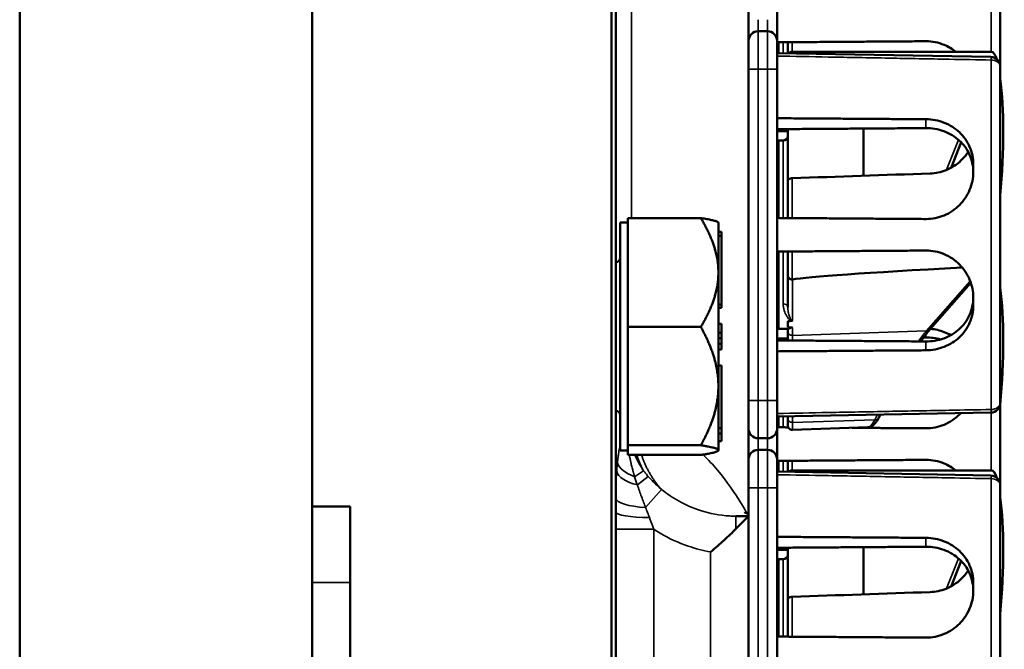
# Model space of a CAD drawing. Units: inches. Extents: x 0.6 to 98.4, y 0.6 to 75.9.
# Drawn here: x 13.4 to 16.6, y 35.3 to 37.4 of the extents above; entities that cross this region are included whole.
import ezdxf

# ---------------------------------------------------------------- set-up
doc = ezdxf.new("R2010")
doc.units = ezdxf.units.IN
doc.header["$LTSCALE"] = 4.5
doc.header["$MEASUREMENT"] = 0
doc.layers.add('Visible (ANSI)', color=7, linetype='Continuous', lineweight=50)
doc.layers.add('Visible Narrow (ANSI)', color=7, linetype='Continuous', lineweight=35)

msp = doc.modelspace()

# ---------------------------------------------------------------- linework, layer by layer
at = {"layer": 'Visible (ANSI)'}
for p, q in [((15.3524, 30.5126), (15.3524, 46.5126)), ((13.3893, 30.7026), (13.3893, 46.3226)), ((15.3385, 46.3226), (15.3385, 30.7026)), ((14.3524, 43.9476), (14.3524, 33.3276)), ((15.7899, 35.7383), (15.7899, 41.287)), ((14.3524, 41.2626), (14.3524, 35.7626)), ((16.6186, 37.4816), (16.6186, 37.2116)), ((15.8836, 37.2964), (15.8836, 37.3969)), ((15.8524, 37.3276), (15.8211, 37.3276)), ((15.8836, 37.2964), (15.8836, 37.2026)), ((15.8886, 37.2672), (15.8886, 37.2914)), ((15.9186, 37.2553), (15.9186, 37.2916)), ((15.8836, 37.2672), (15.8886, 37.2672)), ((15.8836, 37.2619), (15.8886, 37.2619)), ((15.8886, 37.2619), (15.8886, 37.2672)), ((15.8886, 37.2558), (15.8886, 37.2619)), ((16.5885, 37.2599), (15.9336, 37.2599)), ((15.8836, 37.2559), (16.5879, 37.2429)), ((15.8836, 36.1126), (15.8836, 37.2026)), ((16.6186, 37.2116), (16.6186, 36.1036)), ((15.9186, 36.8357), (15.9186, 37.0056)), ((16.1686, 37.0073), (16.1686, 36.8519)), ((15.8886, 36.7129), (15.8886, 36.9676)), ((15.9036, 36.9676), (15.8886, 36.9676)), ((15.8836, 36.9629), (15.8886, 36.9629)), ((16.4565, 36.8781), (16.4898, 36.962)), ((16.5296, 36.8906), (16.5296, 36.8636)), ((15.9186, 36.7127), (15.9186, 36.8357)), ((15.3924, 36.5368), (15.3924, 36.7125)), ((15.3924, 36.7125), (15.6324, 36.7125)), ((15.3674, 36.6976), (15.3674, 35.9476)), ((15.3924, 36.6976), (15.3674, 36.6976)), ((15.6904, 36.6976), (15.6894, 36.6986)), ((15.6904, 36.6976), (15.6904, 36.6668)), ((15.6904, 36.6668), (15.6904, 36.6602)), ((15.6904, 36.6668), (15.7004, 36.6668)), ((15.6904, 36.6602), (15.6904, 36.6537)), ((15.6904, 36.6537), (15.6904, 36.6534)), ((15.6904, 36.6537), (15.7004, 36.6537)), ((15.6904, 36.6534), (15.6904, 36.5368)), ((15.7004, 36.6537), (15.7004, 36.6668)), ((15.7004, 36.4286), (15.7004, 36.6537)), ((15.8886, 36.3476), (15.8886, 36.6024)), ((15.9186, 36.5246), (15.9186, 36.6026)), ((15.3924, 36.5368), (15.3924, 36.53)), ((15.3924, 36.3543), (15.3924, 36.53)), ((15.6904, 36.5368), (15.6904, 36.53)), ((15.6904, 36.53), (15.6904, 36.365)), ((15.9186, 36.5246), (15.9186, 36.4196)), ((16.387, 36.3457), (16.5218, 36.4993)), ((16.5296, 36.4517), (16.5296, 36.4246)), ((15.6904, 36.4286), (15.7004, 36.4286)), ((15.6904, 36.4176), (15.7004, 36.4176)), ((15.7004, 36.4176), (15.7004, 36.4286)), ((15.3924, 36.1631), (15.3924, 36.3543)), ((15.6324, 36.3543), (15.3924, 36.3543)), ((15.6904, 36.365), (15.6904, 36.3501)), ((15.6904, 36.365), (15.7004, 36.365)), ((15.6904, 36.3501), (15.6904, 36.3351)), ((15.7004, 36.3351), (15.7004, 36.365)), ((15.8886, 36.3523), (15.8836, 36.3523)), ((15.9186, 36.3534), (15.9186, 36.3729)), ((15.6904, 36.3351), (15.6904, 36.1631)), ((15.6904, 36.3351), (15.6904, 36.3351)), ((15.6904, 36.3351), (15.7004, 36.3351)), ((15.7004, 36.3168), (15.7004, 36.3351)), ((15.919, 36.3476), (15.8886, 36.3476)), ((15.9186, 36.3476), (15.9186, 36.3408)), ((15.9186, 36.3408), (15.9186, 36.3097)), ((16.3665, 36.3197), (16.3736, 36.3197)), ((15.6904, 36.3168), (15.7004, 36.3168)), ((15.6904, 36.2985), (15.7004, 36.2985)), ((15.7004, 36.2985), (15.7004, 36.3168)), ((15.7004, 36.2802), (15.7004, 36.2985)), ((15.6904, 36.2802), (15.7004, 36.2802)), ((15.6904, 36.2277), (15.7004, 36.2277)), ((15.7004, 36.0209), (15.7004, 36.2277)), ((15.3924, 36.1631), (15.3924, 36.1558)), ((15.3924, 35.9645), (15.3924, 36.1558)), ((15.6904, 36.1631), (15.6904, 36.1558)), ((15.6904, 36.1558), (15.6904, 36.0212)), ((15.8836, 36.1126), (15.8836, 36.0189)), ((16.6186, 36.1036), (16.6186, 35.8336)), ((15.8836, 36.0593), (16.5879, 36.0724)), ((15.8886, 36.0478), (15.8886, 36.0594)), ((15.9186, 36.06), (15.9186, 36.0532)), ((16.218, 36.0543), (16.2242, 36.0657)), ((15.8836, 36.0478), (15.8886, 36.0478)), ((15.8886, 36.0239), (15.8886, 36.0478)), ((15.9186, 36.0304), (15.9186, 36.0532)), ((15.9186, 36.0237), (15.9186, 36.0304)), ((15.6904, 36.0212), (15.6904, 36.0209)), ((15.6904, 36.0209), (15.6904, 36.0125)), ((15.6904, 36.0209), (15.7004, 36.0209)), ((15.6904, 36.0125), (15.6904, 36.004)), ((15.6904, 36.004), (15.6904, 35.9486)), ((15.6904, 36.004), (15.7004, 36.004)), ((15.7004, 36.004), (15.7004, 36.0209)), ((15.7004, 35.9785), (15.7004, 36.004)), ((15.8836, 35.9184), (15.8836, 36.0189)), ((16.183, 36.0241), (15.9341, 36.0154)), ((15.3924, 35.9645), (15.3924, 35.9486)), ((15.6324, 35.9645), (15.3924, 35.9645)), ((15.6904, 35.9785), (15.7004, 35.9785)), ((15.8211, 35.9876), (15.8524, 35.9876)), ((15.3924, 35.9476), (15.3674, 35.9476)), ((15.3924, 35.9486), (15.3924, 35.9328)), ((15.3924, 35.9328), (15.6324, 35.9328)), ((15.6904, 35.9476), (15.6894, 35.9466)), ((15.6904, 35.9486), (15.6904, 35.9476)), ((15.8524, 35.9496), (15.8211, 35.9496)), ((15.8836, 35.9184), (15.8836, 35.8246)), ((15.8886, 35.8892), (15.8886, 35.9134)), ((15.9186, 35.8773), (15.9186, 35.9136)), ((15.8836, 35.8892), (15.8886, 35.8892)), ((15.8836, 35.8839), (15.8886, 35.8839)), ((15.8836, 35.8779), (16.5879, 35.8649)), ((15.8886, 35.8839), (15.8886, 35.8892)), ((15.8886, 35.8778), (15.8886, 35.8839)), ((16.5885, 35.8819), (15.9336, 35.8819)), ((16.6186, 35.8336), (16.6186, 34.7256)), ((15.8836, 34.7346), (15.8836, 35.8246)), ((14.3524, 35.7626), (14.4774, 35.7626)), ((14.4774, 35.7626), (14.4774, 34.7626)), ((15.7899, 35.7314), (15.7899, 35.7383)), ((15.7479, 35.6894), (15.7899, 35.7314)), ((15.7899, 35.7314), (15.7479, 35.7314)), ((15.7899, 34.7314), (15.7899, 35.7314)), ((15.9186, 35.4577), (15.9186, 35.6276)), ((16.1686, 35.6293), (16.1686, 35.4739)), ((15.8836, 35.5849), (15.8886, 35.5849)), ((15.8886, 35.3349), (15.8886, 35.5896)), ((15.9036, 35.5896), (15.8886, 35.5896)), ((16.4565, 35.5001), (16.4898, 35.584)), ((16.5296, 35.5126), (16.5296, 35.4856)), ((15.9186, 35.3347), (15.9186, 35.4577))]:
    msp.add_line(p, q, dxfattribs=at)
for centre, radius, start, end in [((15.8211, 37.2964), 0.0312, 90, 180), ((15.8524, 37.2964), 0.0312, 0, 90), ((15.9336, 37.2449), 0.015, 90, 136.5651), ((16.5874, 37.2116), 0.0312, 0, 88.9384), ((15.9036, 36.9826), 0.015, 270, 0), ((15.9146, 36.8126), 0.0314, 188.6878, 213.995), ((15.3524, 36.5822), 0.015, 270, 0), ((15.9146, 36.5026), 0.0314, 146.005, 171.3122), ((16.5874, 36.1036), 0.0313, 271.0616, 0), ((15.3524, 36.0631), 0.015, 0, 90), ((15.9336, 36.0304), 0.015, 180, 272), ((15.8211, 36.0189), 0.0312, 180, 270), ((15.8524, 36.0189), 0.0312, 270, 0), ((15.8211, 35.9184), 0.0312, 90, 180), ((15.8524, 35.9184), 0.0312, 0, 90), ((15.9336, 35.8669), 0.015, 90, 136.5651), ((16.5874, 35.8336), 0.0312, 0, 88.9384), ((15.9036, 35.6046), 0.015, 270, 0), ((15.9146, 35.4346), 0.0314, 188.6878, 213.995)]:
    msp.add_arc(centre, radius, start, end, dxfattribs=at)
for centre, major_axis, ratio, start_param, end_param in [((16.5629, 37.0699), (0.0271, 0.1899), 0.23237, 5.807463, 6.31632), ((16.4411, 36.6576), (-0.0981, -0.6876), 0.23237, 1.793281, 2.449438), ((20.6811, 36.6576), (-19.7017, -0.5981), 0.017258, 4.931518, 4.955231), ((21.3595, 36.6873), (-5.4409, -0.1816), 0.010287, 5.819071, 6.207284), ((16.4411, 35.9686), (-0.0981, -0.6876), 0.23237, 1.793281, 2.449438), ((24.7452, 36.6576), (-8.8772, -0.2962), 0.010287, 6.162655, 6.175974), ((24.7452, 36.6576), (-8.8772, -0.2962), 0.010287, 0.106525, 0.121828), ((16.5629, 35.6919), (0.0271, 0.1899), 0.23237, 5.807463, 6.31632), ((16.4411, 35.2796), (-0.0981, -0.6876), 0.23237, 1.793281, 2.449438), ((20.6811, 35.2796), (-19.7017, -0.5981), 0.017258, 4.931518, 4.955231)]:
    msp.add_ellipse(centre, major_axis=major_axis, ratio=ratio, start_param=start_param, end_param=end_param, dxfattribs=at)
for points, weights in [([(16.3736, 37.2947), (16.1305, 37.293), (15.8836, 37.2913)], [2.04476805146, 2.03211287129, 2.01941865383]), ([(16.3736, 37.038), (16.1305, 37.0396), (15.8836, 37.0413)], [2.04476805146, 2.03211287129, 2.01941865383]), ([(15.8836, 37.0053), (16.1264, 37.007), (16.3736, 37.0087)], [2.19231371403, 2.17692168242, 2.16146392191]), ([(15.9186, 36.9987), (15.9011, 36.9988), (15.8836, 36.9989)], [2.1900809831, 2.19119752139, 2.19231371403]), ([(15.6894, 36.6986), (15.6829, 36.7051), (15.6324, 36.7125)], [1.44787801906, 1.43558563356, 1.34575504671]), ([(15.6324, 36.7125), (15.6893, 36.6183), (15.6904, 36.5368)], [1.34576446124, 1.44777813007, 1.44983996635]), ([(15.8836, 36.7129), (16.1305, 36.7112), (16.3736, 36.7095)], [2.01941865383, 2.03211287129, 2.04476805146]), ([(16.3736, 36.6057), (16.1305, 36.604), (15.8836, 36.6023)], [2.04476805146, 2.03211287129, 2.01941865383]), ([(15.6904, 36.53), (15.6893, 36.4485), (15.6324, 36.3543)], [1.44983996631, 1.44777834385, 1.34578561867]), ([(15.6324, 36.3543), (15.6893, 36.2518), (15.6904, 36.1631)], [1.34578561867, 1.44777834384, 1.44983996629]), ([(15.8836, 36.3163), (15.9011, 36.3164), (15.9186, 36.3166)], [2.19231371403, 2.19119752139, 2.1900809831]), ([(16.3736, 36.3065), (16.1264, 36.3083), (15.8836, 36.3099)], [2.16146392191, 2.17692168242, 2.19231371403]), ([(15.8836, 36.2739), (16.1305, 36.2756), (16.3736, 36.2773)], [2.01941865383, 2.03211287129, 2.04476805146]), ([(15.6904, 36.1558), (15.6893, 36.067), (15.6324, 35.9645)], [1.44983996636, 1.44777813008, 1.34576446124]), ([(15.8836, 36.0239), (15.9019, 36.0238), (15.9202, 36.0237)], [2.01941865383, 2.02035372399, 2.02128858234]), ([(16.1307, 36.0222), (16.2526, 36.0214), (16.3736, 36.0205)], [2.03212200573, 2.03844989372, 2.04476805146]), ([(15.6324, 35.9645), (15.6904, 35.956), (15.6904, 35.9486)], [1.34575504669, 1.4498267712, 1.44982677123]), ([(15.6904, 35.9486), (15.6904, 35.9413), (15.6324, 35.9328)], [1.44982677128, 1.44982677124, 1.34573389249]), ([(16.3736, 35.9167), (16.1305, 35.915), (15.8836, 35.9133)], [2.04476805146, 2.03211287129, 2.01941865383]), ([(16.3736, 35.66), (16.1305, 35.6616), (15.8836, 35.6633)], [2.04476805146, 2.03211287129, 2.01941865383]), ([(15.8836, 35.6273), (16.1264, 35.629), (16.3736, 35.6307)], [2.19231371403, 2.17692168242, 2.16146392191]), ([(15.9186, 35.6207), (15.9011, 35.6208), (15.8836, 35.6209)], [2.1900809831, 2.19119752139, 2.19231371403]), ([(15.8836, 35.3349), (16.1305, 35.3332), (16.3736, 35.3315)], [2.01941865383, 2.03211287129, 2.04476805146])]:
    msp.add_rational_spline(points, weights, degree=2, dxfattribs=at)
for points, knots in [([(16.4721, 37.2599), (16.4608, 37.2691), (16.4478, 37.277), (16.4148, 37.2908), (16.394, 37.2947), (16.3744, 37.2947), (16.3742, 37.2947), (16.3739, 37.2947), (16.3736, 37.2947)], [-0.2572125, -0.2572125, -0.2572125, -0.2572125, -0.1489223, -0.1489223, 0, 0, 0, 0.0020688, 0.0020688, 0.0020688, 0.0020688]), ([(16.5296, 36.8906), (16.5296, 36.9094), (16.5257, 36.9293), (16.5099, 36.9656), (16.4979, 36.982), (16.4704, 37.0078), (16.453, 37.019), (16.4148, 37.0339), (16.394, 37.0377), (16.3744, 37.038), (16.3742, 37.038), (16.3739, 37.038), (16.3736, 37.038)], [-0.5962576, -0.5962576, -0.5962576, -0.5962576, -0.4471363, -0.4471363, -0.2978446, -0.2978446, -0.1489223, -0.1489223, 0, 0, 0, 0.0020688, 0.0020688, 0.0020688, 0.0020688]), ([(16.3736, 37.0087), (16.3931, 37.0089), (16.4138, 37.0055), (16.4521, 36.9915), (16.4697, 36.9807), (16.4975, 36.9554), (16.5095, 36.9393), (16.5256, 36.9032), (16.5296, 36.8832), (16.5296, 36.8642), (16.5296, 36.8642), (16.5296, 36.8642)], [1.1948209, 1.1948209, 1.1948209, 1.1948209, 1.3431277, 1.3431277, 1.4938108, 1.4938108, 1.6444442, 1.6444442, 1.7950775, 1.7950775, 1.7952734, 1.7952734, 1.7952734, 1.7952734]), ([(16.5129, 36.9307), (16.5062, 36.92), (16.4981, 36.9101), (16.4759, 36.8891), (16.459, 36.878), (16.4238, 36.8638), (16.4057, 36.8601), (16.3883, 36.8595)], [1.9194994, 1.9194994, 1.9194994, 1.9194994, 2.0162213, 2.0162213, 2.1602436, 2.1602436, 2.2910423, 2.2910423, 2.2910423, 2.2910423]), ([(15.9336, 36.8438), (15.9318, 36.8438), (15.9296, 36.8435), (15.9262, 36.8427), (15.9244, 36.842), (15.9217, 36.8405), (15.9205, 36.8396), (15.9191, 36.8378), (15.9186, 36.8366), (15.9186, 36.8357)], [0.2293738, 0.2293738, 0.2293738, 0.2293738, 0.2433617, 0.2433617, 0.25762471, 0.25762471, 0.2721566, 0.2721566, 0.28686027, 0.28686027, 0.28686027, 0.28686027]), ([(16.3736, 36.7095), (16.3739, 36.7095), (16.3742, 36.7095), (16.394, 36.7095), (16.4148, 36.7135), (16.453, 36.7294), (16.4704, 36.7415), (16.4979, 36.769), (16.5099, 36.7864), (16.5257, 36.8242), (16.5296, 36.8446), (16.5296, 36.8636)], [1.20024, 1.20024, 1.20024, 1.20024, 1.2023087, 1.2023087, 1.351231, 1.351231, 1.5001533, 1.5001533, 1.6494451, 1.6494451, 1.7985663, 1.7985663, 1.7985663, 1.7985663]), ([(16.5296, 36.4517), (16.5296, 36.4707), (16.5257, 36.4911), (16.5099, 36.5288), (16.4979, 36.5462), (16.4704, 36.5738), (16.453, 36.5858), (16.4148, 36.6018), (16.394, 36.6057), (16.3744, 36.6057), (16.3742, 36.6057), (16.3739, 36.6057), (16.3736, 36.6057)], [-0.5962576, -0.5962576, -0.5962576, -0.5962576, -0.4471363, -0.4471363, -0.2978446, -0.2978446, -0.1489223, -0.1489223, 0, 0, 0, 0.0020688, 0.0020688, 0.0020688, 0.0020688]), ([(15.9186, 36.5246), (15.9186, 36.5246), (15.9186, 36.5246), (15.9186, 36.5226), (15.919, 36.5208), (15.9206, 36.5174), (15.9217, 36.5159), (15.9245, 36.5133), (15.9261, 36.5122), (15.9297, 36.5108), (15.9317, 36.5105), (15.9336, 36.5105)], [-0.00036043, -0.00036043, -0.00036043, -0.00036043, 0, 0, 0.01505382, 0.01505382, 0.02994437, 0.02994437, 0.04482402, 0.04482402, 0.05969826, 0.05969826, 0.05969826, 0.05969826]), ([(16.5296, 36.4511), (16.5296, 36.4511), (16.5296, 36.451), (16.5296, 36.432), (16.5256, 36.4121), (16.5095, 36.376), (16.4975, 36.3598), (16.4697, 36.3346), (16.4521, 36.3238), (16.4138, 36.3097), (16.3931, 36.3064), (16.3736, 36.3065)], [1.7936569, 1.7936569, 1.7936569, 1.7936569, 1.7938527, 1.7938527, 1.9444861, 1.9444861, 2.0951195, 2.0951195, 2.2458025, 2.2458025, 2.3941094, 2.3941094, 2.3941094, 2.3941094]), ([(16.3736, 36.2773), (16.3739, 36.2773), (16.3742, 36.2773), (16.394, 36.2775), (16.4148, 36.2813), (16.453, 36.2963), (16.4704, 36.3074), (16.4979, 36.3333), (16.5099, 36.3497), (16.5257, 36.3859), (16.5296, 36.4058), (16.5296, 36.4246)], [1.20024, 1.20024, 1.20024, 1.20024, 1.2023087, 1.2023087, 1.351231, 1.351231, 1.5001533, 1.5001533, 1.6494451, 1.6494451, 1.7985663, 1.7985663, 1.7985663, 1.7985663]), ([(15.919, 36.3477), (15.92, 36.3477), (15.9224, 36.3486), (15.927, 36.3508), (15.9284, 36.3515), (15.9312, 36.3522), (15.9316, 36.3523), (15.9323, 36.3524), (15.9325, 36.3524), (15.933, 36.3525), (15.9333, 36.3525), (15.9336, 36.3525), (15.9338, 36.3525), (15.934, 36.3525), (15.9341, 36.3525)], [0.4120564, 0.4120564, 0.4120564, 0.4120564, 0.5090575, 0.5090575, 0.5418778, 0.5418778, 0.5464285, 0.5464285, 0.5487038, 0.5487038, 0.5509791, 0.5509791, 0.5509791, 0.5523623, 0.5523623, 0.5523623, 0.5523623]), ([(15.932, 36.3745), (15.932, 36.3745), (15.932, 36.3745), (15.9325, 36.3746), (15.9329, 36.3746), (15.9337, 36.3748), (15.9339, 36.3749), (15.9341, 36.3751), (15.9341, 36.3751), (15.9341, 36.3751)], [0, 0, 0, 0, 0.000161867, 0.000161867, 0.003589318, 0.003589318, 0.007390752, 0.007390752, 0.007448753, 0.007448753, 0.007448753, 0.007448753]), ([(16.3575, 36.3066), (16.3596, 36.3098), (16.3617, 36.3129), (16.3678, 36.3215), (16.3717, 36.3268), (16.3794, 36.3367), (16.3832, 36.3413), (16.387, 36.3457)], [-1.4728846, -1.4728846, -1.4728846, -1.4728846, -1.4493458, -1.4493458, -1.4056901, -1.4056901, -1.3620344, -1.3620344, -1.3620344, -1.3620344]), ([(16.4555, 36.3271), (16.4486, 36.331), (16.4414, 36.3345), (16.4195, 36.3431), (16.4042, 36.3466), (16.3892, 36.3481)], [-0.2074165, -0.2074165, -0.2074165, -0.2074165, -0.1489223, -0.1489223, -0.0369755, -0.0369755, -0.0369755, -0.0369755]), ([(16.3736, 36.0205), (16.3739, 36.0205), (16.3742, 36.0205), (16.394, 36.0205), (16.4148, 36.0245), (16.453, 36.0404), (16.4704, 36.0525), (16.4856, 36.0676), (16.4869, 36.0691), (16.4883, 36.0706)], [1.20024, 1.20024, 1.20024, 1.20024, 1.2023087, 1.2023087, 1.351231, 1.351231, 1.5001533, 1.5001533, 1.5153445, 1.5153445, 1.5153445, 1.5153445]), ([(16.183, 36.0241), (16.1865, 36.0242), (16.1899, 36.0251), (16.1957, 36.0277), (16.1983, 36.0294), (16.2029, 36.0332), (16.205, 36.0353), (16.209, 36.04), (16.2109, 36.0426), (16.2145, 36.0481), (16.2163, 36.0511), (16.218, 36.0543)], [1.0616585, 1.0616585, 1.0616585, 1.0616585, 1.1653894, 1.1653894, 1.2691202, 1.2691202, 1.3728511, 1.3728511, 1.4765819, 1.4765819, 1.5803128, 1.5803128, 1.5803128, 1.5803128]), ([(16.4721, 35.8819), (16.4608, 35.8911), (16.4478, 35.899), (16.4148, 35.9128), (16.394, 35.9167), (16.3744, 35.9167), (16.3742, 35.9167), (16.3739, 35.9167), (16.3736, 35.9167)], [-0.2572125, -0.2572125, -0.2572125, -0.2572125, -0.1489223, -0.1489223, 0, 0, 0, 0.0020688, 0.0020688, 0.0020688, 0.0020688]), ([(15.7479, 35.6894), (15.7362, 35.6777), (15.7229, 35.665), (15.695, 35.6395), (15.6802, 35.6265), (15.6651, 35.6138), (15.665, 35.6138), (15.6649, 35.6137)], [-0.2992365, -0.2992365, -0.2992365, -0.2992365, -0.1495814, -0.1495814, 0, 0, 0.0009534, 0.0009534, 0.0009534, 0.0009534]), ([(16.5296, 35.5126), (16.5296, 35.5314), (16.5257, 35.5513), (16.5099, 35.5876), (16.4979, 35.604), (16.4704, 35.6298), (16.453, 35.641), (16.4148, 35.6559), (16.394, 35.6597), (16.3744, 35.66), (16.3742, 35.66), (16.3739, 35.66), (16.3736, 35.66)], [-0.5962576, -0.5962576, -0.5962576, -0.5962576, -0.4471363, -0.4471363, -0.2978446, -0.2978446, -0.1489223, -0.1489223, 0, 0, 0, 0.0020688, 0.0020688, 0.0020688, 0.0020688]), ([(16.3736, 35.6307), (16.3931, 35.6309), (16.4138, 35.6275), (16.4521, 35.6135), (16.4697, 35.6027), (16.4975, 35.5774), (16.5095, 35.5613), (16.5256, 35.5252), (16.5296, 35.5052), (16.5296, 35.4862), (16.5296, 35.4862), (16.5296, 35.4862)], [1.1948209, 1.1948209, 1.1948209, 1.1948209, 1.3431277, 1.3431277, 1.4938108, 1.4938108, 1.6444442, 1.6444442, 1.7950775, 1.7950775, 1.7952734, 1.7952734, 1.7952734, 1.7952734]), ([(16.5129, 35.5527), (16.5062, 35.542), (16.4981, 35.5321), (16.4759, 35.5111), (16.459, 35.5), (16.4238, 35.4858), (16.4057, 35.4821), (16.3883, 35.4815)], [1.9194994, 1.9194994, 1.9194994, 1.9194994, 2.0162213, 2.0162213, 2.1602436, 2.1602436, 2.2910423, 2.2910423, 2.2910423, 2.2910423]), ([(16.3736, 35.3315), (16.3739, 35.3315), (16.3742, 35.3315), (16.394, 35.3315), (16.4148, 35.3355), (16.453, 35.3514), (16.4704, 35.3635), (16.4979, 35.391), (16.5099, 35.4084), (16.5257, 35.4462), (16.5296, 35.4666), (16.5296, 35.4856)], [1.20024, 1.20024, 1.20024, 1.20024, 1.2023087, 1.2023087, 1.351231, 1.351231, 1.5001533, 1.5001533, 1.6494451, 1.6494451, 1.7985663, 1.7985663, 1.7985663, 1.7985663]), ([(15.9336, 35.4658), (15.9318, 35.4658), (15.9296, 35.4655), (15.9262, 35.4647), (15.9244, 35.464), (15.9217, 35.4625), (15.9205, 35.4616), (15.9191, 35.4598), (15.9186, 35.4586), (15.9186, 35.4577)], [0.2293738, 0.2293738, 0.2293738, 0.2293738, 0.2433617, 0.2433617, 0.25762471, 0.25762471, 0.2721566, 0.2721566, 0.28686027, 0.28686027, 0.28686027, 0.28686027])]:
    msp.add_open_spline(points, degree=3, knots=knots, dxfattribs=at)
for points in [[(15.9341, 36.5105), (15.934, 36.5105), (15.9338, 36.5105), (15.9336, 36.5105)], [(16.3736, 36.3197), (16.3894, 36.3198), (16.406, 36.3177), (16.4219, 36.3131)], [(15.7768, 35.744), (15.7768, 35.744), (15.7791, 35.7419), (15.7899, 35.7383)]]:
    msp.add_open_spline(points, degree=3, dxfattribs=at)
at = {"layer": 'Visible Narrow (ANSI)'}
for p, q in [((15.4042, 36.7125), (15.4042, 38.1228)), ((16.5882, 37.2599), (16.5882, 37.4504)), ((15.8211, 37.3276), (15.8211, 37.3656)), ((15.8524, 37.3656), (15.8524, 37.3276)), ((15.8211, 37.3276), (15.8211, 37.2026)), ((15.8524, 37.2026), (15.8524, 37.3276)), ((15.9036, 37.2555), (15.9036, 37.2915)), ((15.9336, 37.2917), (15.9336, 37.2599)), ((15.8836, 37.2672), (15.8886, 37.2672)), ((15.8836, 37.2619), (15.8886, 37.2619)), ((15.9336, 37.2599), (15.9336, 37.255)), ((16.5882, 36.0824), (16.5882, 37.2328)), ((15.7899, 37.2026), (15.8211, 37.2026)), ((15.8211, 36.1126), (15.8211, 37.2026)), ((15.8211, 37.2026), (15.8524, 37.2026)), ((15.8524, 37.2026), (15.8524, 36.1126)), ((15.8524, 37.2026), (15.8836, 37.2026)), ((16.3736, 37.038), (16.3736, 37.0087)), ((15.9036, 36.7128), (15.9036, 36.9676)), ((16.4813, 36.9701), (16.442, 36.8712)), ((15.9336, 36.8438), (15.9336, 36.7126)), ((15.9036, 36.4306), (15.9036, 36.6025)), ((15.9336, 36.6027), (15.9336, 36.5105)), ((15.9341, 36.3751), (15.9341, 36.5105)), ((16.5198, 36.5048), (16.3762, 36.3412)), ((15.9341, 36.3265), (15.9341, 36.3525)), ((16.3762, 36.3412), (15.9341, 36.3265)), ((15.9341, 36.3096), (15.9341, 36.3265)), ((16.3736, 36.3293), (16.3736, 36.3197)), ((16.3736, 36.3065), (16.3736, 36.2773)), ((15.8211, 36.1126), (15.7899, 36.1126)), ((15.8211, 36.1126), (15.8211, 35.9876)), ((15.8524, 36.1126), (15.8211, 36.1126)), ((15.8524, 36.1126), (15.8836, 36.1126)), ((15.8524, 35.9876), (15.8524, 36.1126)), ((15.9036, 36.0238), (15.9036, 36.0597)), ((15.9341, 36.0402), (15.9341, 36.0603)), ((16.2146, 36.0655), (16.2054, 36.0484)), ((16.5882, 35.8819), (16.5882, 36.0724)), ((16.2054, 36.0484), (15.9341, 36.0402)), ((15.9341, 36.0402), (15.9341, 36.0154)), ((15.8211, 35.9496), (15.8211, 35.9876)), ((15.8524, 35.9876), (15.8524, 35.9496)), ((15.8211, 35.9496), (15.8211, 35.8246)), ((15.8524, 35.8246), (15.8524, 35.9496)), ((15.9036, 35.8775), (15.9036, 35.9135)), ((15.9336, 35.9137), (15.9336, 35.8819)), ((15.4146, 35.8613), (15.444, 35.8811)), ((15.8836, 35.8892), (15.8886, 35.8892)), ((15.8836, 35.8839), (15.8886, 35.8839)), ((15.9336, 35.8819), (15.9336, 35.877)), ((15.4234, 35.834), (15.4591, 35.8622)), ((16.5882, 34.7044), (16.5882, 35.8548)), ((15.5035, 35.8192), (15.4508, 35.7596)), ((15.7899, 35.8246), (15.8211, 35.8246)), ((15.8211, 34.7346), (15.8211, 35.8246)), ((15.8211, 35.8246), (15.8524, 35.8246)), ((15.8524, 35.8246), (15.8524, 34.7346)), ((15.8524, 35.8246), (15.8836, 35.8246)), ((15.7479, 35.6894), (15.7479, 35.7314)), ((15.4774, 35.6887), (15.3524, 35.6887)), ((15.4774, 34.7741), (15.4774, 35.6887)), ((16.3736, 35.66), (16.3736, 35.6307)), ((15.6649, 35.6137), (15.6649, 34.8491)), ((15.9036, 35.3348), (15.9036, 35.5896)), ((16.4813, 35.5921), (16.442, 35.4932)), ((14.3524, 35.5126), (14.4774, 35.5126)), ((15.9336, 35.4658), (15.9336, 35.3346))]:
    msp.add_line(p, q, dxfattribs=at)
for centre, major_axis, ratio, start_param, end_param in [((16.5874, 37.2116), (0.0006, 0.0312), 0.018523, 5.459634, 6.283185), ((16.5874, 37.2116), (0.0313, 0), 0.679485, 0, 1.544616), ((15.9036, 36.4196), (0.015, 0), 0.732378, 0, 1.570796), ((15.9336, 36.3408), (-0.015, 0), 0.955524, 0, 1.605703), ((16.3757, 36.3556), (0.0113, -0.0099), 0.920584, 5.428027, 6.283185), ((16.5874, 36.1036), (0.0313, 0), 0.679485, 4.738569, 6.283185), ((16.5874, 36.1036), (0.0006, -0.0312), 0.018523, 0, 0.823552), ((15.9336, 36.0532), (-0.015, 0), 0.869094, 0, 1.605703), ((16.2048, 36.0614), (0.0132, -0.0071), 0.83394, 5.172986, 6.283185), ((15.4814, 35.9065), (-0.1246, 0.0097), 0.465207, 0.165722, 1.041951), ((15.4796, 35.8784), (-0.1248, 0.0063), 0.417989, 0.120385, 1.124994), ((16.5874, 35.8336), (0.0006, 0.0312), 0.018523, 5.459634, 6.283185), ((16.5874, 35.8336), (0.0313, 0), 0.679485, 0, 1.544616), ((15.4775, 35.7898), (-0.125, 0.0008), 0.247936, 0.025121, 1.357461), ((15.4774, 35.7445), (-0.125, 0), 0.145074, 0, 1.459642)]:
    msp.add_ellipse(centre, major_axis=major_axis, ratio=ratio, start_param=start_param, end_param=end_param, dxfattribs=at)
for points, knots in [([(15.8836, 37.2459), (15.9399, 37.2449), (15.9961, 37.2438), (16.1187, 37.2416), (16.1851, 37.2403), (16.2515, 37.2391), (16.3179, 37.2379), (16.3843, 37.2366), (16.4965, 37.2345), (16.5424, 37.2337), (16.5882, 37.2328)], [0.077324, 0.077324, 0.077324, 0.077324, 0.506067, 0.506067, 1.012133, 1.012133, 1.012133, 1.5182, 1.5182, 1.867541, 1.867541, 1.867541, 1.867541]), ([(15.9036, 36.4306), (15.9036, 36.4227), (15.905, 36.4152), (15.9092, 36.4015), (15.912, 36.3952), (15.9155, 36.3896), (15.9176, 36.3863), (15.9199, 36.3832), (15.924, 36.379), (15.9254, 36.3777), (15.9283, 36.3759), (15.9293, 36.3753), (15.9311, 36.3747), (15.9316, 36.3746), (15.932, 36.3745)], [-0.3719712, -0.3719712, -0.3719712, -0.3719712, -0.2789784, -0.2789784, -0.1859856, -0.1859856, -0.1859856, -0.1311982, -0.1311982, -0.10435, -0.10435, -0.0906598, -0.0906598, -0.0868857, -0.0868857, -0.0868857, -0.0868857]), ([(15.9341, 36.3751), (15.9335, 36.3749), (15.9327, 36.3751), (15.9315, 36.3758), (15.9309, 36.3763), (15.9295, 36.3779), (15.9288, 36.3791), (15.9267, 36.3828), (15.9256, 36.3854), (15.9246, 36.3881), (15.9228, 36.3927), (15.9214, 36.3977), (15.9193, 36.4083), (15.9186, 36.4138), (15.9186, 36.4196)], [0.0800136, 0.0800136, 0.0800136, 0.0800136, 0.0906598, 0.0906598, 0.10435, 0.10435, 0.1311982, 0.1311982, 0.1859856, 0.1859856, 0.1859856, 0.2789784, 0.2789784, 0.3719712, 0.3719712, 0.3719712, 0.3719712]), ([(16.5882, 36.0824), (16.5424, 36.0816), (16.4965, 36.0807), (16.3843, 36.0786), (16.3179, 36.0774), (16.2515, 36.0762), (16.1851, 36.0749), (16.1187, 36.0737), (15.9961, 36.0714), (15.9399, 36.0704), (15.8836, 36.0693)], [-1.867541, -1.867541, -1.867541, -1.867541, -1.5182, -1.5182, -1.012133, -1.012133, -1.012133, -0.506067, -0.506067, -0.077324, -0.077324, -0.077324, -0.077324]), ([(16.2054, 36.0484), (16.2012, 36.04), (16.1971, 36.0337), (16.1896, 36.026), (16.1862, 36.0242), (16.183, 36.0241)], [-1.5803128, -1.5803128, -1.5803128, -1.5803128, -1.3031801, -1.3031801, -1.0616585, -1.0616585, -1.0616585, -1.0616585]), ([(15.3674, 35.9677), (15.3667, 35.9649), (15.3661, 35.962), (15.365, 35.9562), (15.3644, 35.9533), (15.3633, 35.9472), (15.3627, 35.9439), (15.3618, 35.9381), (15.3614, 35.9356), (15.3607, 35.9311), (15.3605, 35.9291), (15.36, 35.9257), (15.3598, 35.9243), (15.3595, 35.9216), (15.3593, 35.9203), (15.359, 35.918), (15.3589, 35.9171), (15.3587, 35.9153), (15.3586, 35.9146), (15.3585, 35.9132), (15.3584, 35.9126), (15.3583, 35.9116), (15.3582, 35.9112), (15.3581, 35.9104), (15.3581, 35.91), (15.358, 35.9094), (15.358, 35.9091), (15.358, 35.9087), (15.3579, 35.9085), (15.3579, 35.9081), (15.3579, 35.9079), (15.3578, 35.9077), (15.3578, 35.9075), (15.3578, 35.9073), (15.3578, 35.9072), (15.3578, 35.9071), (15.3578, 35.907), (15.3578, 35.9069), (15.3578, 35.9068), (15.3577, 35.9067), (15.3577, 35.9067), (15.3577, 35.9066), (15.3577, 35.9066), (15.3577, 35.9065), (15.3577, 35.9065), (15.3577, 35.9065)], [-0.1819435, -0.1819435, -0.1819435, -0.1819435, -0.1556254, -0.1556254, -0.1292402, -0.1292402, -0.0999706, -0.0999706, -0.0774556, -0.0774556, -0.0601363, -0.0601363, -0.0475459, -0.0475459, -0.0363968, -0.0363968, -0.0278206, -0.0278206, -0.0212235, -0.0212235, -0.0161488, -0.0161488, -0.0122451, -0.0122451, -0.0092424, -0.0092424, -0.0069325, -0.0069325, -0.0051557, -0.0051557, -0.003789, -0.003789, -0.0027376, -0.0027376, -0.0019289, -0.0019289, -0.0013068, -0.0013068, -0.0008282, -0.0008282, -0.0004601, -0.0004601, -0.000177, -0.000177, 0, 0, 0, 0]), ([(15.4146, 35.8613), (15.4146, 35.8613), (15.4146, 35.8613), (15.4146, 35.8614), (15.4146, 35.8614), (15.4145, 35.8615), (15.4145, 35.8615), (15.4145, 35.8616), (15.4145, 35.8617), (15.4144, 35.8618), (15.4144, 35.8619), (15.4144, 35.8621), (15.4143, 35.8622), (15.4143, 35.8624), (15.4142, 35.8625), (15.4141, 35.8628), (15.4141, 35.863), (15.414, 35.8634), (15.4139, 35.8636), (15.4138, 35.8641), (15.4137, 35.8643), (15.4135, 35.865), (15.4134, 35.8653), (15.4131, 35.8662), (15.413, 35.8666), (15.4126, 35.8677), (15.4125, 35.8684), (15.412, 35.8698), (15.4118, 35.8706), (15.4113, 35.8724), (15.4109, 35.8735), (15.4102, 35.8759), (15.4098, 35.8773), (15.409, 35.8802), (15.4086, 35.8818), (15.4076, 35.8856), (15.407, 35.8878), (15.4056, 35.8929), (15.4049, 35.8957), (15.4033, 35.9025), (15.4024, 35.9063), (15.4007, 35.9137), (15.4, 35.9173), (15.3985, 35.9248), (15.3977, 35.9288), (15.397, 35.9328)], [0, 0, 0, 0, 0.000177, 0.000177, 0.0004601, 0.0004601, 0.0008282, 0.0008282, 0.0013068, 0.0013068, 0.0019289, 0.0019289, 0.0027376, 0.0027376, 0.003789, 0.003789, 0.0051557, 0.0051557, 0.0069325, 0.0069325, 0.0092424, 0.0092424, 0.0122451, 0.0122451, 0.0161488, 0.0161488, 0.0212235, 0.0212235, 0.0278206, 0.0278206, 0.0363968, 0.0363968, 0.0475459, 0.0475459, 0.0601363, 0.0601363, 0.0774556, 0.0774556, 0.0999706, 0.0999706, 0.1292402, 0.1292402, 0.1556254, 0.1556254, 0.1843975, 0.1843975, 0.1843975, 0.1843975]), ([(15.7852, 35.7399), (15.7807, 35.7481), (15.7731, 35.7615), (15.7449, 35.8065), (15.7196, 35.8443), (15.6875, 35.8825), (15.6729, 35.8998), (15.6569, 35.9172), (15.6395, 35.9338)], [0.471553, 0.471553, 0.471553, 0.471553, 1.165811, 1.165811, 2.331622, 2.331622, 2.331622, 2.860017, 2.860017, 2.860017, 2.860017]), ([(15.3577, 35.9065), (15.3575, 35.9042), (15.3573, 35.9018), (15.3568, 35.8972), (15.3566, 35.8949), (15.3564, 35.8925), (15.3562, 35.8902), (15.356, 35.8878), (15.3557, 35.8831), (15.3555, 35.8808), (15.3553, 35.8784)], [-0.07958999, -0.07958999, -0.07958999, -0.07958999, -0.05969249, -0.05969249, -0.03979499, -0.03979499, -0.03979499, -0.0198975, -0.0198975, 0, 0, 0, 0]), ([(15.3553, 35.8784), (15.3544, 35.8641), (15.3537, 35.8496), (15.3529, 35.82), (15.3526, 35.805), (15.3525, 35.7898)], [-0.2395551, -0.2395551, -0.2395551, -0.2395551, -0.1197775, -0.1197775, 0, 0, 0, 0]), ([(15.4591, 35.8622), (15.4565, 35.8653), (15.4539, 35.8684), (15.4488, 35.8747), (15.4464, 35.8779), (15.444, 35.8811)], [-0.08333449, -0.08333449, -0.08333449, -0.08333449, -0.04166725, -0.04166725, -0.00011858, -0.00011858, -0.00011858, -0.00011858]), ([(15.8836, 35.8679), (15.9399, 35.8669), (15.9961, 35.8658), (16.1187, 35.8636), (16.1851, 35.8623), (16.2515, 35.8611), (16.3179, 35.8599), (16.3843, 35.8586), (16.4965, 35.8565), (16.5424, 35.8557), (16.5882, 35.8548)], [0.077324, 0.077324, 0.077324, 0.077324, 0.506067, 0.506067, 1.012133, 1.012133, 1.012133, 1.5182, 1.5182, 1.867541, 1.867541, 1.867541, 1.867541]), ([(15.4234, 35.834), (15.4226, 35.8363), (15.4219, 35.8385), (15.4204, 35.843), (15.4197, 35.8452), (15.4189, 35.8475), (15.4182, 35.8498), (15.4175, 35.852), (15.416, 35.8566), (15.4153, 35.859), (15.4146, 35.8613)], [0, 0, 0, 0, 0.0198975, 0.0198975, 0.03979499, 0.03979499, 0.03979499, 0.05969249, 0.05969249, 0.07958999, 0.07958999, 0.07958999, 0.07958999]), ([(15.4508, 35.7596), (15.4464, 35.7712), (15.4418, 35.7832), (15.4325, 35.8079), (15.4279, 35.8207), (15.4234, 35.834)], [0, 0, 0, 0, 0.1197775, 0.1197775, 0.2395551, 0.2395551, 0.2395551, 0.2395551]), ([(15.5035, 35.8192), (15.4979, 35.8238), (15.4924, 35.8285), (15.4818, 35.8382), (15.4767, 35.8433), (15.4717, 35.8484), (15.4674, 35.8529), (15.4632, 35.8575), (15.4591, 35.8622)], [-0.2938388, -0.2938388, -0.2938388, -0.2938388, -0.2203791, -0.2203791, -0.1469194, -0.1469194, -0.1469194, -0.0831723, -0.0831723, -0.0831723, -0.0831723]), ([(15.7479, 35.7314), (15.7408, 35.7314), (15.7336, 35.7316), (15.6943, 35.7339), (15.6619, 35.7401), (15.6068, 35.758), (15.5832, 35.7681), (15.5405, 35.7918), (15.5212, 35.8047), (15.5035, 35.8192)], [-0.8941903, -0.8941903, -0.8941903, -0.8941903, -0.8198745, -0.8198745, -0.4895114, -0.4895114, -0.2322012, -0.2322012, 0, 0, 0, 0]), ([(15.3525, 35.7898), (15.3525, 35.7823), (15.3524, 35.7748), (15.3524, 35.7597), (15.3524, 35.7521), (15.3524, 35.7445)], [-0.1171709, -0.1171709, -0.1171709, -0.1171709, -0.0585854, -0.0585854, 0, 0, 0, 0]), ([(15.4635, 35.7265), (15.4615, 35.7319), (15.4594, 35.7373), (15.4552, 35.7484), (15.453, 35.754), (15.4508, 35.7596)], [0, 0, 0, 0, 0.0585854, 0.0585854, 0.1171709, 0.1171709, 0.1171709, 0.1171709]), ([(15.4774, 35.6887), (15.4735, 35.6997), (15.4693, 35.7112), (15.4644, 35.7242), (15.4639, 35.7253), (15.4635, 35.7265)], [0, 0, 0, 0, 0.1293283, 0.1293283, 0.1420961, 0.1420961, 0.1420961, 0.1420961]), ([(15.4774, 35.6887), (15.4843, 35.6841), (15.4913, 35.6797), (15.5277, 35.6581), (15.5587, 35.6438), (15.6148, 35.6246), (15.6396, 35.6181), (15.6649, 35.6137)], [0.1696903, 0.1696903, 0.1696903, 0.1696903, 0.2322012, 0.2322012, 0.4895114, 0.4895114, 0.6831841, 0.6831841, 0.6831841, 0.6831841])]:
    msp.add_open_spline(points, degree=3, knots=knots, dxfattribs=at)
for points in [[(16.3762, 36.3412), (16.3673, 36.3312), (16.3583, 36.3197), (16.3493, 36.3067)], [(15.444, 35.8811), (15.4327, 35.8973), (15.4231, 35.9147), (15.4154, 35.9328)]]:
    msp.add_open_spline(points, degree=3, dxfattribs=at)
for points, weights in [([(15.4216, 35.9328), (15.4275, 35.9149), (15.435, 35.8976), (15.444, 35.8811)], [0.892814294204, 0.881222976396, 0.872193328623, 0.865725350886]), ([(15.4372, 35.9328), (15.4512, 35.8901), (15.4735, 35.8515), (15.5035, 35.8192)], [0.893170811112, 0.865635261678, 0.852342273215, 0.853291845725])]:
    msp.add_rational_spline(points, weights, degree=3, dxfattribs=at)

doc.saveas('drawing.dxf')
